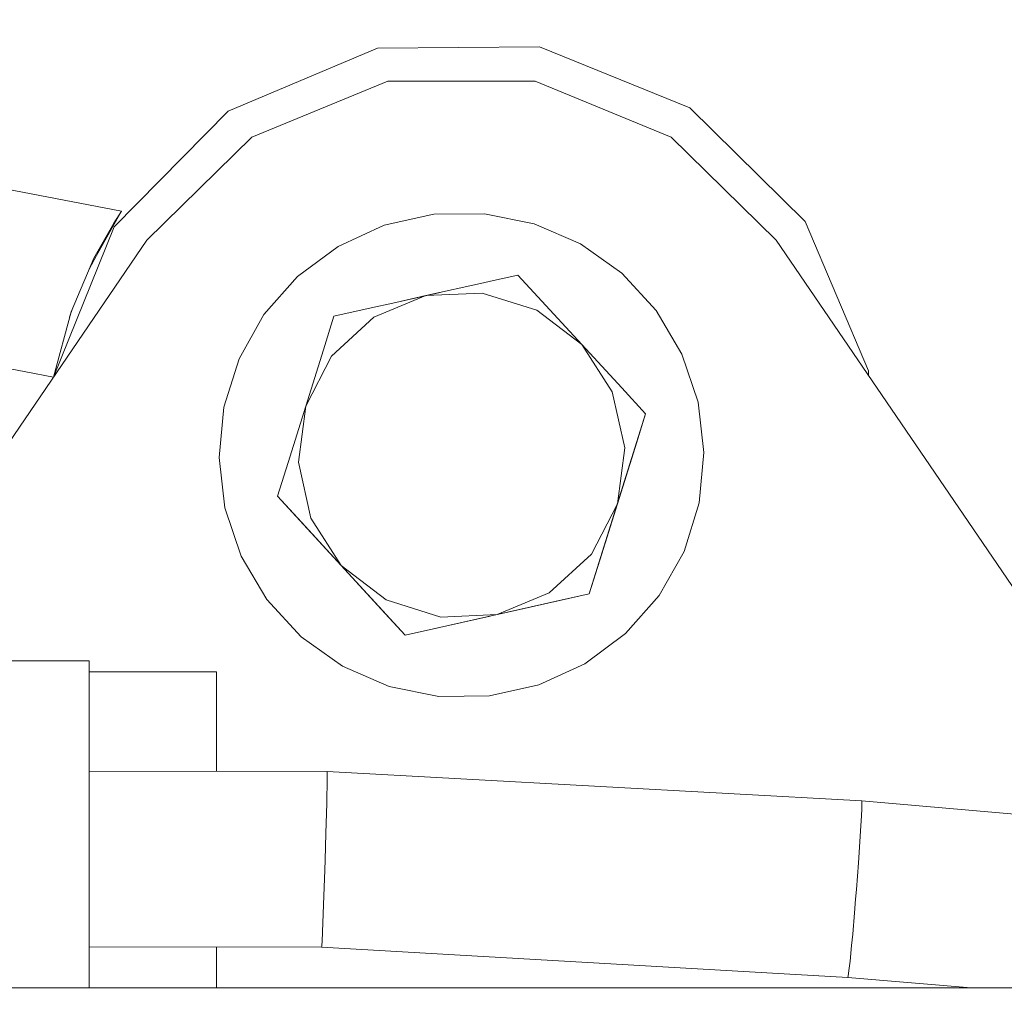
# Model space of a CAD drawing. Units: millimetres. Extents: x -1525 to 1887, y 169 to 4037.
# Drawn here: x 195 to 266, y 1348 to 1419 of the extents above; entities that cross this region are included whole.
import ezdxf

# ---------------------------------------------------------------- set-up
doc = ezdxf.new("R2010")
doc.units = ezdxf.units.MM
doc.layers.add('1', color=7, linetype='Continuous', true_color=0xffffff)
doc.styles.add('blockfont', font='simplex.shx')
doc.dimstyles.get("Standard").update_dxf_attribs({"dimtxt": 0.18, "dimasz": 0.18, "dimexe": 0.18, "dimexo": 0.0625, "dimgap": 0.09, "dimtad": 0, "dimtih": 1, "dimtoh": 1, "dimdec": 4, "dimzin": 0, "dimdsep": 46, "dimtxsty": 'Standard', "dimcen": 0.09, "dimadec": 0, "dimazin": 0, "dimtfac": 1, "dimtdec": 4, "dimtofl": 0, "dimtmove": 0, "dimatfit": 3, "dimfxl": 1, "dimtolj": 1, "dimtzin": 0, "dimarcsym": 0})

# ---------------------------------------------------------------- blocks, each defined once
blk = doc.blocks.new('_U1')
at = {"layer": '1', "color": 18, "lineweight": 13}
for p, q in [((47.568711, 3750.221632), (1761.625558, 3750.221632)), ((1758.450558, 3750.221632), (1758.450558, 2624.385834)), ((1655.117225, 2522.798334), (1630.117225, 2522.798334)), ((1630.117225, 2522.798334), (1630.117225, 2429.048334)), ((1886.783892, 2522.798334), (1861.783892, 2522.798334)), ((1886.783892, 2429.048334), (1886.783892, 2522.798334)), ((1630.117225, 2429.048334), (1655.117225, 2429.048334)), ((1861.783892, 2429.048334), (1886.783892, 2429.048334)), ((1758.450558, 1301.625036), (1758.450558, 2427.460834)), ((414.337506, 1301.625036), (1761.625558, 1301.625036))]:
    blk.add_line(p, q, dxfattribs=at)
at = {"layer": '1', "color": 18, "lineweight": 70}
for points in [[(1758.450558, 3750.221632), (1771.848018, 3700.221682), (1745.053099, 3700.221583)], [(1758.450558, 1301.625036), (1745.053099, 1351.624986), (1771.848018, 1351.625085)]]:
    blk.add_solid(points, dxfattribs=at)
at = {"layer": '1', "color": 18, "linetype": 'Continuous', "lineweight": 13, "char_height": 50, "attachment_point": 7, "line_spacing_factor": 0.903614, "style": 'blockfont'}
for s, insert in [('\\W1.3125;96.4', (1654.642225, 2558.902501)), ('\\W1.1743;2449', (1654.642225, 2437.027501))]:
    blk.add_mtext(s, dxfattribs=dict(at, insert=insert))

msp = doc.modelspace()

# ---------------------------------------------------------------- linework, layer by layer
at = {"layer": '1', "color": 18, "linetype": 'Continuous', "lineweight": 13}
for p, q in [((220.796049, 1416.887902), (210.016951, 1412.324093)), ((232.501119, 1416.979216), (220.796049, 1416.887902)), ((243.350148, 1412.584327), (232.501119, 1416.979216)), ((143.200383, 1416.40663), (202.328563, 1405.124329)), ((211.72674, 1410.465501), (221.559346, 1414.493941)), ((221.559346, 1414.493941), (232.185185, 1414.493941)), ((232.185185, 1414.493941), (242.017806, 1410.465501)), ((251.69149, 1404.372118), (243.350148, 1412.584327)), ((210.016951, 1412.324093), (201.804817, 1403.982781)), ((204.155356, 1403.010152), (211.72674, 1410.465501)), ((242.017806, 1410.465501), (249.589205, 1403.010152)), ((202.328563, 1405.124329), (200.614029, 1402.085112)), ((201.762125, 1404.24826), (202.328563, 1405.124329)), ((221.289963, 1404.097818), (224.860325, 1404.895924)), ((224.860325, 1404.895924), (228.518605, 1404.934429)), ((228.518605, 1404.934429), (232.104957, 1404.211424)), ((201.804817, 1403.982781), (197.409898, 1393.133782)), ((201.762125, 1404.24826), (199.994092, 1400.917079)), ((200.335965, 1401.717685), (201.762125, 1404.24826)), ((217.963561, 1402.574681), (221.289963, 1404.097818)), ((232.104957, 1404.211424), (235.462606, 1402.758501)), ((256.255209, 1393.593095), (251.69149, 1404.372118)), ((146.451266, 1402.857242), (197.409898, 1393.133782)), ((178.011502, 1364.688837), (204.155356, 1403.010152)), ((215.026528, 1400.393389), (217.963561, 1402.574681)), ((235.462606, 1402.758501), (238.444805, 1400.639318)), ((278.529038, 1360.590517), (249.589205, 1403.010152)), ((198.67979, 1397.839211), (200.335965, 1401.717685)), ((212.607205, 1397.648953), (215.026528, 1400.393389)), ((228.970085, 1400.062041), (230.942979, 1400.503062)), ((230.942979, 1400.503062), (232.664794, 1398.630761)), ((238.444805, 1400.639318), (240.921244, 1397.94638)), ((224.299997, 1399.017952), (228.460565, 1399.948142)), ((228.460565, 1399.948142), (228.970035, 1400.062029)), ((224.299997, 1399.017952), (220.540658, 1397.457622)), ((222.123412, 1398.531389), (224.299997, 1399.017952)), ((225.328666, 1399.247935), (222.123444, 1398.531408)), ((225.123922, 1399.20216), (223.803906, 1398.907054)), ((224.299997, 1399.017952), (228.365913, 1399.207018)), ((232.319608, 1397.968195), (228.365913, 1399.207018)), ((222.123327, 1398.531382), (220.139429, 1398.087882)), ((220.139429, 1398.087882), (222.123295, 1398.531363)), ((232.664794, 1398.630761), (235.550597, 1395.492695)), ((197.409898, 1393.133782), (198.67979, 1397.839211)), ((198.581332, 1397.474388), (198.789844, 1398.096938)), ((212.607205, 1397.648953), (210.811347, 1394.461654)), ((216.89643, 1395.105623), (217.657015, 1397.532843)), ((217.657015, 1397.532843), (220.139429, 1398.087882)), ((235.550597, 1395.492695), (232.319608, 1397.968195)), ((240.921244, 1397.94638), (242.783666, 1394.797467)), ((220.540658, 1397.457622), (217.490911, 1394.653104)), ((235.550597, 1395.492695), (237.747267, 1392.066024)), ((235.550597, 1395.492695), (238.436401, 1392.35463)), ((215.621665, 1391.037367), (216.89643, 1395.105623)), ((215.621665, 1391.037367), (217.490911, 1394.653104)), ((242.783666, 1394.797467), (243.950695, 1391.330026)), ((209.717408, 1390.970491), (210.811347, 1394.461654)), ((256.258004, 1393.235112), (256.255209, 1393.593095)), ((197.409898, 1393.133782), (197.408388, 1393.120536)), ((197.409898, 1393.133782), (197.409983, 1393.122874)), ((238.651216, 1388.022564), (237.747267, 1392.066024)), ((238.436401, 1392.35463), (240.15823, 1390.48221)), ((243.950695, 1391.330026), (244.37131, 1387.695812)), ((209.373236, 1387.32817), (209.717408, 1390.970491)), ((214.346901, 1386.969112), (215.621665, 1391.037367)), ((215.621665, 1391.037367), (215.09333, 1387.001537)), ((237.752348, 1382.804178), (240.15823, 1390.48221)), ((237.752348, 1382.804178), (240.15823, 1390.48221)), ((240.15823, 1390.48221), (239.39763, 1388.05487)), ((239.39763, 1388.05487), (238.12288, 1383.986734)), ((238.12288, 1383.986734), (238.651216, 1388.022564)), ((244.37131, 1387.695812), (244.027123, 1384.05361)), ((209.793851, 1383.693956), (209.373236, 1387.32817)), ((213.586316, 1384.541772), (214.346901, 1386.969112)), ((215.09333, 1387.001537), (215.997279, 1382.958077)), ((213.586316, 1384.541772), (215.30813, 1382.669471)), ((217.355132, 1380.443476), (213.586316, 1384.541772)), ((217.355132, 1380.443476), (213.586316, 1384.541772)), ((238.12288, 1383.986734), (236.253619, 1380.370997)), ((238.12288, 1383.986734), (236.848116, 1379.918478)), ((244.027123, 1384.05361), (242.933199, 1380.562447)), ((210.960865, 1380.226634), (209.793851, 1383.693956)), ((218.193933, 1379.531406), (215.30813, 1382.669471)), ((218.193933, 1379.531406), (215.997279, 1382.958077)), ((237.752348, 1382.804178), (236.087516, 1377.491139)), ((236.087516, 1377.491139), (237.752348, 1382.804178)), ((217.355132, 1380.443476), (222.801566, 1374.52092)), ((217.355132, 1380.443476), (222.801566, 1374.52092)), ((242.933199, 1380.562447), (241.137326, 1377.375029)), ((212.823302, 1377.077602), (210.960865, 1380.226634)), ((236.253619, 1380.370997), (233.203873, 1377.566479)), ((236.848116, 1379.918478), (236.087516, 1377.491139)), ((218.193933, 1379.531406), (221.424937, 1377.055906)), ((221.079737, 1376.393341), (218.193933, 1379.531406)), ((215.299726, 1374.384664), (212.823302, 1377.077602)), ((221.424937, 1377.055906), (225.378633, 1375.816964)), ((233.605102, 1376.93622), (229.444548, 1376.00603)), ((229.444672, 1376.006081), (233.203873, 1377.566479)), ((230.653867, 1376.276396), (236.087516, 1377.491139)), ((230.653867, 1376.276396), (236.087516, 1377.491139)), ((236.087516, 1377.491139), (233.605102, 1376.93622)), ((241.137326, 1377.375029), (238.718003, 1374.630712)), ((222.801566, 1374.52092), (221.079737, 1376.393341)), ((230.653867, 1376.276396), (229.444548, 1376.00603)), ((230.653867, 1376.276396), (230.215256, 1376.178339)), ((230.215256, 1376.178339), (230.653867, 1376.276396)), ((230.653867, 1376.276396), (230.43857, 1376.228266)), ((228.93882, 1375.892977), (222.801566, 1374.52092)), ((222.801566, 1374.52092), (228.93882, 1375.892977)), ((229.444548, 1376.00603), (225.28398, 1375.075959)), ((229.444415, 1376.006023), (225.378633, 1375.816964)), ((229.444548, 1376.00603), (229.444498, 1376.006027)), ((229.444548, 1376.00603), (229.444595, 1376.006049)), ((225.28398, 1375.075959), (222.801566, 1374.52092)), ((218.28194, 1372.26548), (215.299726, 1374.384664)), ((238.718003, 1374.630712), (235.780969, 1372.449301)), ((199.982733, 1372.665547), (192.982733, 1372.665547)), ((199.983314, 1372.289561), (199.982733, 1372.665547)), ((199.98382, 1369.412206), (199.983314, 1372.289561)), ((221.639588, 1370.812677), (218.28194, 1372.26548)), ((235.780969, 1372.449301), (232.454583, 1370.926283)), ((199.983387, 1371.871971), (209.180579, 1371.871971)), ((209.180579, 1364.69568), (209.180579, 1371.871971)), ((225.225925, 1370.089673), (221.639588, 1370.812677)), ((232.454583, 1370.926283), (228.88422, 1370.128058)), ((228.88422, 1370.128058), (225.225925, 1370.089673)), ((199.984163, 1364.560388), (199.98382, 1369.412206)), ((199.984153, 1364.707738), (217.17374, 1364.6852)), ((199.984297, 1358.622812), (199.984163, 1364.560388)), ((217.17374, 1364.6852), (217.175215, 1364.680313)), ((217.17374, 1364.6852), (255.762994, 1362.549447)), ((217.175215, 1364.680313), (217.176527, 1364.107512)), ((217.176527, 1364.107512), (217.17526, 1364.022993)), ((217.17526, 1364.022993), (217.143059, 1362.525843)), ((217.139289, 1362.376355), (217.079148, 1360.21354)), ((217.143059, 1362.525843), (217.139289, 1362.376355)), ((255.765766, 1361.971758), (255.743831, 1361.484312)), ((255.762994, 1362.549447), (255.774558, 1362.460159)), ((255.762994, 1362.549447), (294.076562, 1359.252714)), ((255.774558, 1362.460159), (255.765766, 1361.971758)), ((255.743831, 1361.484312), (255.681515, 1360.392831)), ((217.079148, 1360.21354), (217.019185, 1358.28235)), ((255.681515, 1360.392831), (255.629867, 1359.591626)), ((255.629867, 1359.591626), (255.524755, 1358.085655)), ((199.984163, 1352.687143), (199.984297, 1358.622812)), ((217.019185, 1358.28235), (216.995835, 1357.570432)), ((255.524755, 1358.085655), (255.452335, 1357.109092)), ((216.995835, 1357.570432), (216.907531, 1355.053805)), ((255.452335, 1357.109092), (255.379111, 1356.159233)), ((255.379111, 1356.159233), (255.322665, 1355.449222)), ((216.907531, 1355.053805), (216.829494, 1353.098415)), ((255.322665, 1355.449222), (255.24199, 1354.466222)), ((255.24199, 1354.466222), (255.110115, 1352.93927)), ((216.824546, 1352.986954), (216.775224, 1352.042697)), ((216.829494, 1353.098415), (216.824546, 1352.986954)), ((255.110115, 1352.93927), (255.035132, 1352.119826)), ((199.983906, 1349.051975), (199.984163, 1352.687143)), ((199.984116, 1352.017821), (216.772467, 1352.006696)), ((209.180579, 1349.051975), (209.180579, 1352.011727)), ((216.775224, 1352.042697), (216.772467, 1352.006696)), ((216.772467, 1352.006696), (254.768282, 1349.818133)), ((255.035132, 1352.119826), (254.92391, 1350.98996)), ((254.92391, 1350.98996), (254.867584, 1350.47581)), ((254.796207, 1349.938296), (254.768282, 1349.818133)), ((254.867584, 1350.47581), (254.796207, 1349.938296)), ((254.768282, 1349.818133), (263.672218, 1349.051975)), ((239.122301, 1349.051975), (183.872297, 1349.051975)), ((309.561163, 1349.051975), (239.122301, 1349.051975))]:
    msp.add_line(p, q, dxfattribs=at)

# ---------------------------------------------------------------- dimensions: what is measured, and where the dimension line sits
dim = msp.add_linear_dim(base=(1758.450558, 1301.625036), p1=(45.981211, 3750.221632), p2=(380.936503, 1301.625036), angle=90, text='<>\\P[\\C18;\\H50.00;\\Fsimplex.shx;2449\\Fsimplex.shx;\\H50.00;\\C18; ]', dimstyle='Standard', override={"dimtxt": 50, "dimasz": 50, "dimexe": 3.175, "dimexo": 1.5875, "dimgap": 1.5875, "dimtih": 1, "dimtoh": 1, "dimdec": 1, "dimlfac": 0.03937, "dimdsep": 46, "dimlunit": 2, "dimtxsty": 'blockfont', "dimsah": 1, "dimse1": 0, "dimse2": 0, "dimsd1": 0, "dimsd2": 0, "dimclrd": 18, "dimclre": 18, "dimclrt": 18, "dimtol": 0, "dimtm": -0.1, "dimtfac": 1, "dimtdec": 2, "dimtofl": 1, "dimtmove": 0, "dimlwd": 13, "dimlwe": 13}, dxfattribs=at)
dim.commit()
dim.dimension.update_dxf_attribs({"geometry": '_U1', "text_midpoint": (1758.450558, 2536.860834), "dimtype": 160})

doc.saveas('drawing.dxf')
